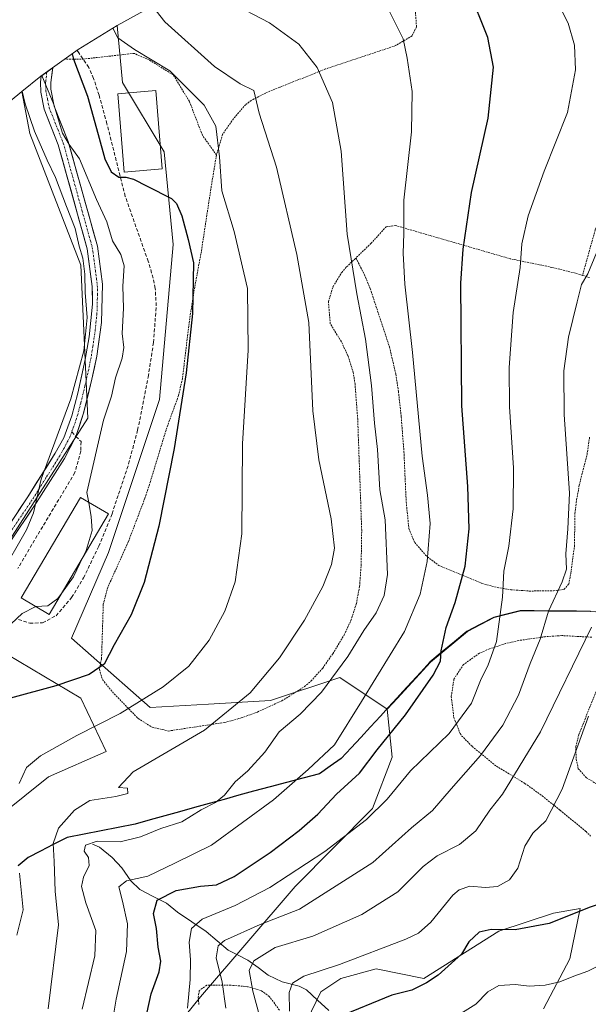
# Model space of a CAD drawing. Units: metres. Extents: x 637289 to 640682, y 4773768 to 4775708.
# Drawn here: x 639784 to 639947, y 4775283 to 4775565 of the extents above; entities that cross this region are included whole.
import ezdxf

# ---------------------------------------------------------------- set-up
doc = ezdxf.new("R2010")
doc.units = ezdxf.units.M
doc.header["$MEASUREMENT"] = 0
for name, pattern in [('TRAZO_Y_PUNTO', [1, 0.5, -0.25, 0, -0.25]), ('TRAZOS', [0.75, 0.5, -0.25]), ('TRAZOSX2', [1.5, 1, -0.5])]:
    doc.linetypes.add(name, pattern=pattern)
for name, color, linetype, lineweight in [('Alambrada', 19, 'TRAZOS', 0), ('Arbolado forestal CxS', 92, 'Continuous', 0), ('Comunidad autónoma', 142, 'Continuous', 30), ('Corriente natural lineal', 142, 'Continuous', 13), ('Curva de nivel maestra', 36, 'Continuous', 30), ('Curva de nivel normal', 36, 'Continuous', 0), ('Edificación', 1, 'Continuous', 13), ('Edificación Cxs', 1, 'Continuous', 13), ('Municipio', 9, 'Continuous', 13), ('Municipio CxS', 142, 'Continuous', 0), ('Nación', 19, 'Continuous', 30), ('Pastizal CxS', 92, 'Continuous', 0), ('Pista', 135, 'Continuous', 13), ('Pista Cxs', 135, 'Continuous', 0), ('Pista eje', 135, 'TRAZO_Y_PUNTO', 0), ('Prado CxS', 92, 'Continuous', 0), ('Provincia', 19, 'Continuous', 0), ('Senda', 19, 'TRAZOSX2', 0)]:
    doc.layers.add(name, color=color, linetype=linetype, lineweight=lineweight)

# ---------------------------------------------------------------- blocks, each defined once
blk = doc.blocks.new('*U157')
at = {"layer": 'Arbolado forestal CxS', "color": 92, "linetype": 'Continuous', "lineweight": 0}
blk.add_polyline3d([(639863.5267, 4775272.7527, 480.0996), (639870.3417, 4775286.8007, 476.3115), (639876.0345, 4775290.6117, 476.797), (639886.1545, 4775293.3525, 476.3368), (639899.7143, 4775290.6109, 473.8587), (639921.1391, 4775304.1495, 473.3524), (639936.8199, 4775309.2441, 474.5509), (639944.4329, 4775310.6137, 473.8079), (639941.4349, 4775296.2507, 470.3195), (639933.9899, 4775281.9255, 464.8525)], dxfattribs=at)

msp = doc.modelspace()

# ---------------------------------------------------------------- linework, layer by layer
at = {"layer": 'Alambrada', "color": 19, "linetype": 'TRAZOS', "lineweight": 0}
for points in [[(639897.35, 4775566.76, 503.39), (639897.64, 4775562.48, 503.71), (639896.36, 4775559.91, 504.15), (639891.74, 4775557.17, 505.57), (639871.67, 4775550.47, 509.5), (639858.53, 4775545.25, 512.55), (639854.54, 4775543.6, 513.75), (639850.39, 4775541.51, 515.09), (639848.8, 4775540.27, 515.6), (639845.32, 4775536.25, 517.32), (639842.23, 4775531.8, 519.2), (639840.46, 4775525.89, 520.05)], [(639840.46, 4775525.89, 520.05), (639836.44, 4775531.54, 521.81), (639832.71, 4775541.22, 520.94), (639828.12, 4775548.75, 520.05), (639821.23, 4775553.05, 520.11), (639816.93, 4775554.93, 520.16), (639802.57, 4775553.32, 523.52), (639797.19, 4775553.32, 525.7)], [(640016.95, 4775512.05, 478.3), (640006.67, 4775518.43, 481.11), (640002.18, 4775520.49, 482.38), (639995.07, 4775523.09, 484.26), (639981.07, 4775527.81, 486.67), (639967.82, 4775531.59, 488.84), (639963.67, 4775532.01, 489.83), (639961.42, 4775531.14, 490.32), (639958.87, 4775527.61, 490.58), (639954.44, 4775518.93, 490.44), (639948.73, 4775504.49, 490.44), (639945.1, 4775491.5, 490.2)], [(639840.46, 4775525.89, 520.05), (639838.84, 4775516.1, 520.84), (639836.14, 4775498.36, 523.69), (639834.23, 4775488.1, 524.91), (639832.82, 4775479.2, 525.41), (639830.72, 4775462, 525.37), (639829.62, 4775457.13, 525.75), (639826.26, 4775447.96, 526.48), (639821.57, 4775432.58, 527.15), (639820.01, 4775427.84, 526.95), (639815.25, 4775415.35, 527.08), (639809.39, 4775402.34, 527.46), (639808.1, 4775397.51, 527.81), (639807.61, 4775381.9, 525.77), (639806.98, 4775378.93, 524.77), (639807.87, 4775375.99, 523.56), (639810.71, 4775372.47, 522.04), (639818.09, 4775364.85, 518.66), (639822.06, 4775362.4, 517.4), (639826.71, 4775361.3, 516.5), (639842.71, 4775363.73, 514.68), (639847.51, 4775365.02, 514.06), (639852.15, 4775366.73, 513.43), (639859.14, 4775369.92, 512.83), (639865.64, 4775373.99, 511.77), (639867.48, 4775375.57, 511.5), (639870.85, 4775379.3, 511.34), (639873.71, 4775383.38, 511.17), (639876.97, 4775388.74, 511.09), (639878.89, 4775392.89, 511.4), (639880.45, 4775397.68, 511.59), (639881.37, 4775402.56, 512.09), (639881.82, 4775408.7, 513.24), (639881.98, 4775418.68, 513.05), (639880.83, 4775450.42, 511.97), (639880.07, 4775460.39, 511.94), (639879.58, 4775463.73, 512.05), (639878.06, 4775468.5, 512.25), (639876.16, 4775472.54, 512.88), (639873.01, 4775477.63, 513.55), (639872.46, 4775483.95, 513.33), (639873.78, 4775488.31, 512.49), (639876.27, 4775492.32, 511.27), (639877.64, 4775493.9, 510.56), (639880.32, 4775496.48, 509.27)], [(639945.1, 4775491.5, 490.2), (639942.96, 4775492.15, 490.73), (639936.37, 4775493.78, 492.28), (639924.4, 4775496.25, 495.74), (639891.65, 4775505.74, 505.48), (639888.98, 4775505.41, 506.31), (639884.66, 4775500.65, 507.55), (639880.32, 4775496.48, 509.27)], [(639880.32, 4775496.48, 509.27), (639882.77, 4775491.66, 508.59), (639884.41, 4775487.72, 507.87), (639889.9, 4775471.07, 506.96), (639891.73, 4775463.26, 506.53), (639892.48, 4775458.33, 506.3), (639893.28, 4775451.07, 506.3), (639894.05, 4775441.11, 506.4), (639894.69, 4775426.8, 506.83), (639895.46, 4775419.16, 507.05), (639897.16, 4775415.13, 506.68), (639900.2, 4775411.57, 505.33), (639904, 4775408.57, 503.38), (639916.32, 4775403.49, 496.92), (639920.71, 4775402.29, 495.51), (639924.6, 4775401.68, 494.02), (639929.5, 4775401.33, 492.18), (639929.82, 4775401.3, 492.07), (639936.83, 4775401.34, 490.34), (639939.79, 4775401.78, 489.01), (639941.14, 4775403.29, 488.49), (639941.77, 4775406.44, 488.69), (639942.8, 4775414.13, 488.78), (639942.93, 4775423.41, 488.98), (639943.29, 4775426.63, 489.05), (639944.17, 4775431.56, 488.71), (639946.39, 4775440.35, 488.5), (639947.12, 4775445.3, 488.15)], [(639947.11, 4775490.87, 489.45), (639945.1, 4775491.5, 490.2)], [(639947.76, 4775388.11, 484.26), (639939.14, 4775388.57, 487.5), (639934.46, 4775388.25, 489.44), (639926.87, 4775387.16, 491.85), (639923.1, 4775386.27, 493.55), (639918.47, 4775384.77, 495.24), (639915.62, 4775383.51, 496.06), (639911.07, 4775380.31, 497.7), (639908.35, 4775376.14, 498), (639907.59, 4775371.18, 497.41), (639908.3, 4775365.11, 495.76), (639910.12, 4775360.57, 493.86), (639910.55, 4775359.97, 493.59), (639913.57, 4775356.88, 491.72), (639920.48, 4775351.24, 487.06), (639928.62, 4775346.34, 483.34), (639933.55, 4775342.79, 481.32), (639938.71, 4775338.66, 479.55), (639946.1, 4775332.58, 477.07), (639947.4, 4775331.3, 476.88)], [(639950.48, 4775345.38, 476.71), (639946.19, 4775347.96, 477.94), (639943.9, 4775350.54, 478.93), (639943.25, 4775353.52, 479.57), (639943.21, 4775356.81, 480.31), (639944.03, 4775360.29, 480.34), (639949.55, 4775373.93, 479.66)], [(639858.44, 4775281.56, 481.18), (639855.57, 4775285.48, 482.29), (639853.23, 4775287.13, 483.3), (639849.37, 4775288.25, 485.21), (639845.3, 4775288.63, 487.7), (639837.69, 4775288.68, 492.53), (639835.55, 4775287.12, 493.7), (639835.27, 4775285.18, 493.74), (639835.44, 4775282.96, 493.54)]]:
    msp.add_polyline3d(points, dxfattribs=at)
at = {"layer": 'Arbolado forestal CxS', "color": 92, "linetype": 'Continuous', "lineweight": 0}
for points in [[(639781.17, 4775415.65, 534), (639803.66, 4775450.71, 531.35), (639801.68, 4775494.37, 534), (639787.12, 4775532.07, 535.3), (639784.8, 4775544.01, 534.28), (639790.3, 4775548.38, 529.58), (639800.94, 4775556, 523.77), (639812.05, 4775562.92, 519.29), (639813.58, 4775546.62, 523.04), (639825.49, 4775526.78, 523.14), (639828.13, 4775500.32, 526.7), (639824.17, 4775456, 527.39), (639809.61, 4775412.35, 527.16), (639799.03, 4775387.87, 528.33), (639821.52, 4775368.03, 517.67), (639838.2, 4775368.99, 515.38), (639855.92, 4775370.01, 511.64), (639875.76, 4775376.63, 507.37), (639889.27, 4775367.51, 500.37), (639890.69, 4775353.8, 495.67), (639885.06, 4775339.13, 493.42), (639862.94, 4775316.91, 490.92), (639835.87, 4775285.32, 492.43), (639816.7, 4775261.63, 499.57)], [(639812.05, 4775562.92, 519.29), (639800.94, 4775556, 523.77), (639790.3, 4775548.38, 529.58), (639784.8, 4775544.01, 534.28)], [(639812.05, 4775562.92, 519.29), (639813.58, 4775546.62, 523.04), (639825.49, 4775526.78, 523.14), (639828.13, 4775500.32, 526.7), (639824.17, 4775456, 527.39), (639809.61, 4775412.35, 527.16), (639799.03, 4775387.87, 528.33), (639821.52, 4775368.03, 517.67), (639838.2, 4775368.99, 515.38), (639855.92, 4775370.01, 511.64), (639875.76, 4775376.63, 507.37), (639889.27, 4775367.51, 500.37)], [(639784.8, 4775544.01, 534.28), (639787.12, 4775532.07, 535.3), (639801.68, 4775494.37, 534), (639803.66, 4775450.71, 531.35), (639781.17, 4775415.65, 534), (639780.51, 4775383.24, 527.28), (639801.68, 4775370.67, 521.44), (639808.95, 4775355.46, 516.19), (639792.42, 4775348.19, 516.91), (639772.57, 4775332.31, 523.34), (639767.53, 4775319.89, 526.42), (639763.97, 4775311.14, 527.36), (639764.51, 4775305.07, 526.65)], [(639772.57, 4775332.31, 523.34), (639792.42, 4775348.19, 516.91), (639808.95, 4775355.46, 516.19), (639801.68, 4775370.67, 521.44), (639780.51, 4775383.24, 527.28)], [(639889.27, 4775367.51, 500.37), (639890.69, 4775353.8, 495.67), (639885.06, 4775339.13, 493.42), (639862.94, 4775316.91, 490.92), (639835.87, 4775285.32, 492.43), (639816.7, 4775261.63, 499.57), (639818.96, 4775243.58, 500.93), (639829.11, 4775240.19, 497.27), (639840.38, 4775208.6, 494.52), (639860.68, 4775161.21, 491.82), (639864.06, 4775147.67, 488.23), (639851.66, 4775140.9, 489.74), (639825.72, 4775109.31, 483.71), (639811.69, 4775100.13, 484.98), (639803, 4775083.52, 478.66), (639813.84, 4775081.12, 473.54), (639823.99, 4775083.16, 471.25), (639834.72, 4775089.01, 471.41), (639846.8, 4775089.17, 468.78), (639865.87, 4775089.42, 465.53), (639882.92, 4775098.53, 467.99), (639899.91, 4775112.71, 467.34), (639916.85, 4775130.7, 465.78), (639924.37, 4775139.68, 464.9)], [(639933.99, 4775281.93, 464.85), (639941.43, 4775296.25, 470.32), (639944.43, 4775310.61, 473.81), (639936.82, 4775309.24, 474.55), (639921.14, 4775304.15, 473.35), (639899.71, 4775290.61, 473.86), (639886.15, 4775293.35, 476.34), (639876.03, 4775290.61, 476.8), (639870.34, 4775286.8, 476.31), (639863.53, 4775272.75, 480.1)]]:
    msp.add_polyline3d(points, dxfattribs=at)
at = {"layer": 'Comunidad autónoma', "color": 142, "linetype": 'Continuous', "lineweight": 30}
msp.add_polyline3d([(639947.35, 4775395.47, 485.61), (639943.34, 4775395.51, 486.92), (639939.32, 4775395.54, 488.41), (639935.31, 4775395.58, 489.92), (639931.29, 4775395.61, 491.19), (639927.28, 4775395.65, 492.77), (639923.5, 4775394.68, 494.69), (639919.71, 4775393.7, 496.49), (639915.88, 4775391.71, 497.36), (639912.05, 4775389.71, 497.77), (639908.51, 4775386.79, 498.72), (639904.98, 4775383.88, 499.91), (639901.44, 4775380.96, 500.6), (639898.88, 4775378.16, 500.86), (639896.32, 4775375.36, 501.12), (639893.76, 4775372.56, 501.28), (639892.02, 4775370.67, 501.55), (639889.67, 4775368.1, 502.01), (639887.31, 4775365.52, 502.23), (639884.52, 4775362.5, 502.52), (639881.72, 4775359.48, 502.89), (639878.93, 4775356.46, 503.15), (639876.14, 4775353.44, 503.21), (639873.01, 4775351.28, 503.32), (639869.89, 4775349.11, 503.42), (639865.19, 4775347.86, 504.42), (639860.49, 4775346.61, 505.75), (639855.78, 4775345.36, 506.67), (639851.08, 4775344.11, 507.43), (639846.85, 4775342.93, 508.34), (639842.62, 4775341.76, 509.43), (639838.39, 4775340.58, 510.05), (639834.17, 4775339.4, 510.52), (639829.94, 4775338.23, 510.85), (639825.71, 4775337.05, 510.98), (639821.48, 4775335.88, 511.2), (639817.25, 4775334.7, 511.61), (639812.38, 4775333.73, 511.78), (639807.51, 4775332.77, 511.14), (639802.65, 4775331.8, 511.39), (639797.78, 4775330.83, 513.14), (639793.76, 4775328.84, 514.56), (639790.18, 4775326.98, 516.46), (639786.6, 4775325.12, 518.56), (639783.77, 4775322.77, 519.88)], dxfattribs=at)
at = {"layer": 'Corriente natural lineal', "color": 142, "linetype": 'Continuous', "lineweight": 13}
msp.add_polyline3d([(639805, 4775329, 509.93), (639807.07, 4775328.08, 509.3), (639810.65, 4775325.17, 507.69), (639813.41, 4775322.17, 506.38), (639815.99, 4775318.45, 504.79), (639818.53, 4775316.01, 503.44), (639822.37, 4775314.06, 500.8), (639826.2, 4775312.1, 498.39), (639829.33, 4775309.51, 497.1), (639833.42, 4775306.75, 495.21), (639837.51, 4775303.98, 491.85), (639840.65, 4775301.32, 490.14), (639843.79, 4775298.65, 488), (639846.62, 4775297.23, 486.67), (639849.45, 4775295.81, 485.39), (639852.34, 4775293.69, 483.66), (639855.23, 4775291.56, 482.56), (639859.28, 4775289.67, 480.96), (639864.1, 4775288.44, 479.28), (639866.2, 4775287.34, 478.55), (639869.38, 4775284.4, 477.27), (639872.56, 4775281.46, 475.78)], dxfattribs=at)
at = {"layer": 'Curva de nivel maestra', "color": 36, "linetype": 'Continuous', "lineweight": 30}
for points in [[(639819.48, 4775275.74, 500), (639821.8, 4775286.21, 500), (639824.1, 4775292.51, 500), (639824.55, 4775295.54, 500), (639823.76, 4775299.55, 500), (639823.3, 4775304.89, 500), (639822.42, 4775309.2, 500), (639823.51, 4775312.96, 500), (639828.92, 4775315.77, 500), (639835.9, 4775316.99, 500), (639840.48, 4775317.38, 500), (639845.52, 4775319.76, 500), (639855.82, 4775326.63, 500), (639864.06, 4775332.84, 500), (639869.42, 4775337.55, 500), (639874.81, 4775343.22, 500), (639881.32, 4775349.22, 500), (639886.36, 4775355.89, 500), (639894.52, 4775365.89, 500), (639902.41, 4775377.22, 500), (639904.52, 4775381.22, 500), (639904.65, 4775384.22, 500), (639906.14, 4775390.86, 500), (639908.71, 4775398.02, 500), (639911.52, 4775408.4, 500), (639912.74, 4775419.1, 500), (639912.36, 4775431.18, 500), (639910.61, 4775454.22, 500), (639910.31, 4775489.23, 500), (639910.95, 4775499.02, 500), (639913.36, 4775515.13, 500), (639918.15, 4775536.39, 500), (639919.66, 4775550.95, 500), (639918, 4775559.43, 500), (639912.58, 4775573.09, 500)], [(639799.21, 4775554.77, 525), (639799.58, 4775553.23, 525), (639803.64, 4775542.68, 525), (639806.64, 4775531.73, 525), (639808.53, 4775524.77, 525), (639810.33, 4775521.1, 525), (639812.52, 4775519.52, 525), (639814.59, 4775519.54, 525), (639816.76, 4775519.01, 525), (639820.67, 4775516.94, 525), (639827.63, 4775513.42, 525), (639829.07, 4775512.03, 525), (639830.56, 4775508.55, 525), (639832.37, 4775501.71, 525), (639833.94, 4775495.04, 525), (639833.61, 4775480.61, 525), (639831.8, 4775463.6, 525), (639828.41, 4775442.02, 525), (639824.01, 4775419.8, 525), (639819.83, 4775403.74, 525), (639816.09, 4775394.54, 525), (639811.26, 4775385.97, 525), (639808.34, 4775380.36, 525), (639804.07, 4775377.46, 525), (639794.55, 4775374.18, 525), (639781.63, 4775370.67, 525)], [(639960.28, 4775351.26, 475), (639959.91, 4775349.12, 475), (639959.74, 4775344.19, 475), (639959.31, 4775337.61, 475), (639960.35, 4775331.63, 475), (639960.56, 4775327.23, 475), (639959.52, 4775322.55, 475), (639956.85, 4775316.22, 475), (639953.93, 4775313.28, 475), (639947.29, 4775310.92, 475), (639935.56, 4775306.27, 475), (639925.88, 4775304.51, 475), (639918.98, 4775304.61, 475), (639915.51, 4775303.86, 475), (639912.61, 4775301.06, 475), (639910.52, 4775297.55, 475), (639903.8, 4775291.58, 475), (639900.54, 4775289.3, 475), (639896.28, 4775287.28, 475), (639890.59, 4775285.82, 475), (639875.25, 4775279.56, 475)]]:
    msp.add_polyline3d(points, dxfattribs=at)
at = {"layer": 'Curva de nivel normal', "color": 36, "linetype": 'Continuous', "lineweight": 0}
for points in [[(639792.33, 4775281.89, 515), (639795.31, 4775305.89, 515), (639794.31, 4775315.5, 515), (639794.08, 4775324.02, 515), (639793.82, 4775329.17, 515), (639795.31, 4775333.55, 515), (639799.92, 4775338.68, 515), (639804.26, 4775341.49, 515), (639811.74, 4775342.61, 515), (639815.1, 4775343.46, 515), (639815.02, 4775344.95, 515), (639812.45, 4775345.15, 515), (639816.61, 4775349.6, 515), (639837.01, 4775361.57, 515), (639850.14, 4775372.25, 515), (639858.49, 4775382.22, 515), (639865.64, 4775393.01, 515), (639870.84, 4775402.55, 515), (639873.38, 4775408.89, 515), (639874.16, 4775413.55, 515), (639873.27, 4775421.89, 515), (639869.68, 4775438.78, 515), (639868, 4775452.79, 515), (639866.82, 4775478.01, 515), (639863.44, 4775497.46, 515), (639857.64, 4775522.44, 515), (639852.66, 4775537.88, 515), (639851.17, 4775544.32, 515), (639847.22, 4775546.26, 515), (639839.92, 4775551.21, 515), (639825.68, 4775563.97, 515), (639822.15, 4775568.39, 515)], [(639844.26, 4775569.6, 510), (639855.59, 4775563.63, 510), (639864.03, 4775557.55, 510), (639869.26, 4775550.93, 510), (639873.61, 4775540.9, 510), (639876.07, 4775527.03, 510), (639877.8, 4775503.28, 510), (639880.58, 4775486.22, 510), (639883.07, 4775473.3, 510), (639884.82, 4775460, 510), (639885.62, 4775449.22, 510), (639886.54, 4775441.7, 510), (639887.2, 4775430.22, 510), (639888.66, 4775421.6, 510), (639889.38, 4775406.06, 510), (639888.4, 4775400.06, 510), (639886.1, 4775395.06, 510), (639882.6, 4775390.02, 510), (639878.01, 4775382.61, 510), (639870.53, 4775372.4, 510), (639864.34, 4775366.09, 510), (639858.39, 4775361.02, 510), (639854.31, 4775355.22, 510), (639849.44, 4775349.89, 510), (639845.84, 4775346.76, 510), (639842.8, 4775342.99, 510), (639840.21, 4775340.9, 510), (639836.06, 4775338.78, 510), (639830.54, 4775335.38, 510), (639824.59, 4775333.42, 510), (639818.72, 4775331.06, 510), (639812.92, 4775329.65, 510), (639806.35, 4775329.78, 510), (639803.03, 4775328.72, 510), (639802.66, 4775326.96, 510), (639803.9, 4775325.17, 510), (639804.07, 4775322.89, 510), (639802.46, 4775319.55, 510), (639801.91, 4775316.88, 510), (639803.11, 4775312.22, 510), (639806, 4775304.3, 510), (639805.71, 4775297.09, 510), (639802.03, 4775281.85, 510)], [(639807.74, 4775260.14, 505), (639811.77, 4775284.71, 505), (639814.76, 4775298.3, 505), (639815.05, 4775306.18, 505), (639813.57, 4775312.67, 505), (639812.53, 4775316.8, 505), (639814.78, 4775318.51, 505), (639820.83, 4775319.86, 505), (639828.59, 4775323.55, 505), (639839.05, 4775328.68, 505), (639856.76, 4775341.6, 505), (639866.72, 4775350.3, 505), (639874.17, 4775357.31, 505), (639881.9, 4775369.7, 505), (639894.17, 4775389.72, 505), (639898.65, 4775400.38, 505), (639900.7, 4775409.7, 505), (639901.52, 4775420.55, 505), (639900.82, 4775428.7, 505), (639899.22, 4775439.8, 505), (639896.52, 4775469.49, 505), (639894.32, 4775488.96, 505), (639893.83, 4775497.85, 505), (639893.98, 4775503.5, 505), (639893.98, 4775512.99, 505), (639896.23, 4775532.52, 505), (639896.37, 4775543.99, 505), (639894.94, 4775553.56, 505), (639893.87, 4775559.04, 505), (639889.09, 4775568.58, 505)], [(639937.96, 4775569.58, 495), (639941.03, 4775563.58, 495), (639942.77, 4775557.3, 495), (639943.11, 4775550.21, 495), (639940.81, 4775538.02, 495), (639934.18, 4775521.24, 495), (639929.6, 4775508.55, 495), (639927.75, 4775500.52, 495), (639927.24, 4775493.77, 495), (639925.32, 4775480.87, 495), (639924.1, 4775465.18, 495), (639924.19, 4775453.93, 495), (639925.39, 4775436.54, 495), (639925.28, 4775424.75, 495), (639924.03, 4775414.16, 495), (639922.61, 4775406.98, 495), (639922.24, 4775399.54, 495), (639920.49, 4775386.9, 495), (639918.06, 4775379.89, 495), (639916.08, 4775376.22, 495), (639913.32, 4775369.22, 495), (639906.98, 4775360.55, 495), (639895.93, 4775349.89, 495), (639889.22, 4775341.84, 495), (639883.33, 4775336.03, 495), (639871.45, 4775326.92, 495), (639855.68, 4775316.63, 495), (639845.78, 4775311.44, 495), (639836.36, 4775307.58, 495), (639833.3, 4775304.88, 495), (639832.64, 4775300.98, 495), (639833.02, 4775295.94, 495), (639832.94, 4775290.27, 495), (639832.16, 4775282.1, 495)], [(639784.04, 4775346.27, 520), (639786.14, 4775350.92, 520), (639790.18, 4775354.19, 520), (639800.59, 4775360.04, 520), (639812.92, 4775366.26, 520), (639825.26, 4775373.92, 520), (639832.59, 4775379.85, 520), (639838.35, 4775387.27, 520), (639842.82, 4775395.56, 520), (639845.78, 4775403.93, 520), (639847.71, 4775417.69, 520), (639847.88, 4775443.4, 520), (639849.56, 4775470.15, 520), (639849.31, 4775487.78, 520), (639845.48, 4775504, 520), (639842.02, 4775515.69, 520), (639841.29, 4775525.33, 520), (639840.29, 4775534.11, 520), (639836.98, 4775540.14, 520), (639827.15, 4775549.98, 520), (639817.06, 4775556.02, 520), (639812.28, 4775559.41, 520), (639810.85, 4775562.17, 520)], [(639790.58, 4775548.59, 530), (639793.94, 4775540.3, 530), (639796.49, 4775532.16, 530), (639798.31, 4775528.92, 530), (639801.27, 4775524.8, 530), (639806.15, 4775513.21, 530), (639809.08, 4775506.84, 530), (639810.71, 4775501.39, 530), (639813.14, 4775497.48, 530), (639814.1, 4775494.24, 530), (639813.74, 4775488.38, 530), (639813.85, 4775482.15, 530), (639813.55, 4775474.85, 530), (639813.96, 4775470.92, 530), (639813.53, 4775467.83, 530), (639811.6, 4775462.18, 530), (639810.44, 4775456.99, 530), (639808.14, 4775450.08, 530), (639803.44, 4775429.41, 530), (639803.93, 4775426.64, 530)], [(639778.59, 4775405.68, 535), (639786.13, 4775418.74, 535), (639788.18, 4775423.65, 535), (639790.36, 4775433.22, 535), (639798.87, 4775456.22, 535), (639802.56, 4775469.89, 535), (639803.53, 4775479.43, 535), (639802.96, 4775486.59, 535), (639802.88, 4775491.84, 535), (639802.24, 4775496.45, 535), (639801.18, 4775499.8, 535), (639800.04, 4775504.91, 535), (639797.57, 4775511.19, 535), (639794.49, 4775519.46, 535), (639792.06, 4775524.42, 535), (639788.47, 4775532.66, 535), (639785.73, 4775540.53, 535), (639784.9, 4775544.09, 535)], [(639843.1, 4775282.06, 490), (639842.13, 4775289.54, 490), (639840.42, 4775296.52, 490), (639840.99, 4775299.94, 490), (639842.71, 4775301.49, 490), (639852.99, 4775306.02, 490), (639864.18, 4775310.36, 490), (639885.2, 4775323.76, 490), (639896.24, 4775333.59, 490), (639902.26, 4775338.6, 490), (639907.59, 4775344.76, 490), (639915.92, 4775354.33, 490), (639922.32, 4775362.96, 490), (639926.77, 4775371.5, 490), (639930.14, 4775380.55, 490), (639933.01, 4775387.55, 490), (639935.36, 4775395.55, 490), (639939.31, 4775403.89, 490), (639940.5, 4775407.55, 490), (639940.34, 4775411.93, 490), (639940.92, 4775419.07, 490), (639941.33, 4775429.26, 490), (639939.83, 4775451.72, 490), (639939.75, 4775464.25, 490), (639941.07, 4775473.8, 490), (639943.53, 4775483.91, 490), (639944.76, 4775488.9, 490), (639946.65, 4775491.96, 490), (639949.05, 4775497.9, 490)], [(639803.93, 4775426.64, 530), (639804.66, 4775422.5, 530), (639804.96, 4775418.63, 530), (639803.23, 4775412.89, 530), (639802.4, 4775411.15, 530)], [(639802.4, 4775411.15, 530), (639799.64, 4775405.4, 530), (639796.19, 4775400.63, 530)], [(639796.19, 4775400.63, 530), (639795.14, 4775399.17, 530), (639792.26, 4775397.06, 530), (639788.85, 4775396.84, 530)], [(639780.11, 4775390.36, 530), (639784.92, 4775394.92, 530), (639788.59, 4775396.82, 530), (639788.85, 4775396.84, 530)], [(639856.82, 4775264.75, 485), (639850.86, 4775286.93, 485), (639849.77, 4775292.89, 485), (639851.1, 4775295.67, 485), (639857.26, 4775299.45, 485), (639868.03, 4775302.68, 485), (639882.04, 4775308.9, 485), (639892.35, 4775315.36, 485), (639899.59, 4775322.55, 485), (639903.59, 4775325.68, 485), (639909.92, 4775328.89, 485), (639914.6, 4775332.74, 485), (639918.62, 4775338.69, 485), (639922.19, 4775343.3, 485), (639933.09, 4775361.05, 485), (639947.71, 4775390.98, 485)], [(639861.38, 4775281.22, 480), (639861.25, 4775286.55, 480), (639862.19, 4775289.24, 480), (639865.47, 4775291.29, 480), (639875.59, 4775294.57, 480), (639894.62, 4775301.87, 480), (639898.17, 4775303.53, 480), (639901.7, 4775306.66, 480), (639907.98, 4775314.35, 480), (639909.81, 4775315.92, 480), (639912.9, 4775316.98, 480), (639917.38, 4775316.56, 480), (639920.78, 4775316.87, 480), (639924.26, 4775318.8, 480), (639926.62, 4775322.15, 480), (639928.6, 4775328.38, 480), (639930.94, 4775332.1, 480), (639934.6, 4775335.64, 480), (639939.28, 4775344.67, 480), (639946.77, 4775365.5, 480)], [(639783.37, 4775303, 520), (639785.23, 4775310.2, 520), (639784.14, 4775320.67, 520)], [(639951.78, 4775295.21, 470), (639946.64, 4775292.66, 470), (639942.59, 4775291.27, 470), (639938.59, 4775289.67, 470), (639934.42, 4775288.64, 470), (639929.86, 4775288.38, 470), (639925.96, 4775288.86, 470), (639921.17, 4775288.6, 470), (639918.07, 4775286.82, 470), (639914.59, 4775283.22, 470), (639908.06, 4775279.17, 470)]]:
    msp.add_polyline3d(points, dxfattribs=at)
at = {"layer": 'Edificación', "color": 1, "linetype": 'Continuous', "lineweight": 13}
for points in [[(639824.94, 4775521.95, 523.69), (639814.07, 4775520.97, 524.67), (639812.25, 4775543.41, 523.1), (639823.12, 4775544.3, 522.25), (639824.94, 4775521.95, 523.69)], [(639809.57, 4775423.32, 529.48), (639792.64, 4775394.6, 529.38), (639784.64, 4775399.32, 530.7), (639801.57, 4775428.03, 530.17), (639809.57, 4775423.32, 529.48)]]:
    msp.add_polyline3d(points, dxfattribs=at)
at = {"layer": 'Edificación Cxs', "color": 1, "linetype": 'Continuous', "lineweight": 13}
for points in [[(639824.94, 4775521.95, 523.69), (639814.07, 4775520.97, 524.67), (639812.25, 4775543.41, 523.1), (639823.12, 4775544.3, 522.25), (639824.94, 4775521.95, 523.69)], [(639809.57, 4775423.32, 529.48), (639792.64, 4775394.6, 529.38), (639784.64, 4775399.32, 530.7), (639801.57, 4775428.03, 530.17), (639809.57, 4775423.32, 529.48)]]:
    msp.add_polyline3d(points, close=True, dxfattribs=at)
at = {"layer": 'Municipio', "color": 9, "linetype": 'Continuous', "lineweight": 13}
msp.add_polyline3d([(639947.35, 4775395.47, 485.61), (639943.34, 4775395.51, 486.92), (639939.32, 4775395.54, 488.41), (639935.31, 4775395.58, 489.92), (639931.29, 4775395.61, 491.19), (639927.28, 4775395.65, 492.77), (639923.5, 4775394.68, 494.69), (639919.71, 4775393.7, 496.49), (639915.88, 4775391.71, 497.36), (639912.05, 4775389.71, 497.77), (639908.51, 4775386.79, 498.72), (639904.98, 4775383.88, 499.91), (639901.44, 4775380.96, 500.6), (639898.88, 4775378.16, 500.86), (639896.32, 4775375.36, 501.12), (639893.76, 4775372.56, 501.28), (639892.02, 4775370.67, 501.55), (639889.67, 4775368.1, 502.01), (639887.31, 4775365.52, 502.23), (639884.52, 4775362.5, 502.52), (639881.72, 4775359.48, 502.89), (639878.93, 4775356.46, 503.15), (639876.14, 4775353.44, 503.21), (639873.01, 4775351.28, 503.32), (639869.89, 4775349.11, 503.42), (639865.19, 4775347.86, 504.42), (639860.49, 4775346.61, 505.75), (639855.78, 4775345.36, 506.67), (639851.08, 4775344.11, 507.43), (639846.85, 4775342.93, 508.34), (639842.62, 4775341.76, 509.43), (639838.39, 4775340.58, 510.05), (639834.17, 4775339.4, 510.52), (639829.94, 4775338.23, 510.85), (639825.71, 4775337.05, 510.98), (639821.48, 4775335.88, 511.2), (639817.25, 4775334.7, 511.61), (639812.38, 4775333.73, 511.78), (639807.51, 4775332.77, 511.14), (639802.65, 4775331.8, 511.39), (639797.78, 4775330.83, 513.14), (639793.76, 4775328.84, 514.56), (639790.18, 4775326.98, 516.46), (639786.6, 4775325.12, 518.56), (639783.77, 4775322.77, 519.88)], dxfattribs=at)
at = {"layer": 'Municipio CxS', "color": 142, "linetype": 'Continuous', "lineweight": 0}
msp.add_polyline3d([(639783.77, 4775322.77, 519.88), (639786.6, 4775325.12, 518.56), (639790.18, 4775326.98, 516.46), (639793.76, 4775328.84, 514.56), (639797.78, 4775330.83, 513.14), (639802.65, 4775331.8, 511.39), (639807.51, 4775332.77, 511.14), (639812.38, 4775333.73, 511.78), (639817.25, 4775334.7, 511.61), (639821.48, 4775335.88, 511.2), (639825.71, 4775337.05, 510.98), (639829.94, 4775338.23, 510.85), (639834.17, 4775339.4, 510.52), (639838.39, 4775340.58, 510.05), (639842.62, 4775341.76, 509.43), (639846.85, 4775342.93, 508.34), (639851.08, 4775344.11, 507.43), (639855.78, 4775345.36, 506.67), (639860.49, 4775346.61, 505.75), (639865.19, 4775347.86, 504.42), (639869.89, 4775349.11, 503.42), (639873.01, 4775351.28, 503.32), (639876.14, 4775353.44, 503.21), (639878.93, 4775356.46, 503.15), (639881.72, 4775359.48, 502.89), (639884.52, 4775362.5, 502.52), (639887.31, 4775365.52, 502.23), (639889.67, 4775368.1, 502.01), (639892.02, 4775370.67, 501.55), (639893.76, 4775372.56, 501.28), (639896.32, 4775375.36, 501.12), (639898.88, 4775378.16, 500.86), (639901.44, 4775380.96, 500.6), (639904.98, 4775383.88, 499.91), (639908.51, 4775386.79, 498.72), (639912.05, 4775389.71, 497.77), (639915.88, 4775391.71, 497.36), (639919.71, 4775393.7, 496.49), (639923.5, 4775394.68, 494.69), (639927.28, 4775395.65, 492.77), (639931.29, 4775395.61, 491.19), (639935.31, 4775395.58, 489.92), (639939.32, 4775395.54, 488.41), (639943.34, 4775395.51, 486.92), (639947.35, 4775395.47, 485.61)], dxfattribs=at)
at = {"layer": 'Nación', "color": 19, "linetype": 'Continuous', "lineweight": 30}
msp.add_polyline3d([(639947.35, 4775395.47, 485.61), (639943.34, 4775395.51, 486.92), (639939.32, 4775395.54, 488.41), (639935.31, 4775395.58, 489.92), (639931.29, 4775395.61, 491.19), (639927.28, 4775395.65, 492.77), (639923.5, 4775394.68, 494.69), (639919.71, 4775393.7, 496.49), (639915.88, 4775391.71, 497.36), (639912.05, 4775389.71, 497.77), (639908.51, 4775386.79, 498.72), (639904.98, 4775383.88, 499.91), (639901.44, 4775380.96, 500.6), (639898.88, 4775378.16, 500.86), (639896.32, 4775375.36, 501.12), (639893.76, 4775372.56, 501.28), (639892.02, 4775370.67, 501.55), (639889.67, 4775368.1, 502.01), (639887.31, 4775365.52, 502.23), (639884.52, 4775362.5, 502.52), (639881.72, 4775359.48, 502.89), (639878.93, 4775356.46, 503.15), (639876.14, 4775353.44, 503.21), (639873.01, 4775351.28, 503.32), (639869.89, 4775349.11, 503.42), (639865.19, 4775347.86, 504.42), (639860.49, 4775346.61, 505.75), (639855.78, 4775345.36, 506.67), (639851.08, 4775344.11, 507.43), (639846.85, 4775342.93, 508.34), (639842.62, 4775341.76, 509.43), (639838.39, 4775340.58, 510.05), (639834.17, 4775339.4, 510.52), (639829.94, 4775338.23, 510.85), (639825.71, 4775337.05, 510.98), (639821.48, 4775335.88, 511.2), (639817.25, 4775334.7, 511.61), (639812.38, 4775333.73, 511.78), (639807.51, 4775332.77, 511.14), (639802.65, 4775331.8, 511.39), (639797.78, 4775330.83, 513.14), (639793.76, 4775328.84, 514.56), (639790.18, 4775326.98, 516.46), (639786.6, 4775325.12, 518.56), (639783.77, 4775322.77, 519.88)], dxfattribs=at)
at = {"layer": 'Pastizal CxS', "color": 92, "linetype": 'Continuous', "lineweight": 0}
for points in [[(639784.8, 4775544.01, 534.28), (639787.12, 4775532.07, 535.3), (639801.68, 4775494.37, 534), (639803.66, 4775450.71, 531.35), (639781.17, 4775415.65, 534), (639780.51, 4775383.24, 527.28), (639801.68, 4775370.67, 521.44), (639808.95, 4775355.46, 516.19), (639792.42, 4775348.19, 516.91), (639772.57, 4775332.31, 523.34), (639767.53, 4775319.89, 526.42), (639763.97, 4775311.14, 527.36), (639764.51, 4775305.07, 526.65)], [(639774.19, 4775535.26, 538.64), (639784.8, 4775544.01, 534.28), (639787.12, 4775532.07, 535.3), (639801.68, 4775494.37, 534), (639803.66, 4775450.71, 531.35), (639781.17, 4775415.65, 534)], [(639784.8, 4775544.01, 534.28), (639774.19, 4775535.26, 538.64)], [(639780.51, 4775383.24, 527.28), (639801.68, 4775370.67, 521.44), (639808.95, 4775355.46, 516.19), (639792.42, 4775348.19, 516.91), (639772.57, 4775332.31, 523.34)]]:
    msp.add_polyline3d(points, dxfattribs=at)
at = {"layer": 'Pista', "color": 135, "linetype": 'Continuous', "lineweight": 13}
for points in [[(639793.66, 4775550.79), (639793.12, 4775546.58), (639793.16, 4775544.71), (639794.1, 4775539.81), (639798.1, 4775529.74), (639806.41, 4775499.86), (639807.87, 4775488.99), (639807.57, 4775478.03), (639806.23, 4775468.44), (639804.88, 4775461.85), (639802.47, 4775452.15), (639800.28, 4775445.49)], [(639771.82, 4775405.97), (639773.77, 4775408.61), (639778.22, 4775415.88), (639786.53, 4775428.19), (639794.38, 4775440.71), (639796.79, 4775445.08), (639799.15, 4775451.39), (639800.84, 4775457.83), (639802.97, 4775467.41), (639804.05, 4775473.89), (639805.02, 4775483.28), (639804.93, 4775488.28), (639803.52, 4775499.06), (639795.25, 4775528.78), (639791.2, 4775538.97), (639790.23, 4775543.82), (639790.12, 4775546.73), (639790.33, 4775548.41)], [(639800.28, 4775445.49), (639796.98, 4775439.21), (639789.05, 4775426.55), (639780.75, 4775414.26)]]:
    msp.add_lwpolyline(points, dxfattribs=at)
at = {"layer": 'Pista Cxs', "color": 135, "linetype": 'Continuous', "lineweight": 0}
msp.add_polyline3d([(639783.76, 4775424.09, 536.34), (639786.53, 4775428.19, 536.43), (639789.15, 4775432.36, 535.59), (639791.76, 4775436.54, 534.99), (639794.38, 4775440.71, 534.59), (639796.79, 4775445.08, 533.85), (639797.97, 4775448.24, 534.22), (639799.15, 4775451.39, 534.34), (639800, 4775454.61, 534.31), (639800.84, 4775457.83, 534.23), (639801.91, 4775462.62, 534.3), (639802.97, 4775467.41, 534.91), (639803.51, 4775470.65, 534.84), (639804.05, 4775473.89, 534.58), (639804.54, 4775478.59, 534.57), (639805.02, 4775483.28, 533.95), (639804.98, 4775485.78, 533.89), (639804.93, 4775488.28, 533.84), (639804.46, 4775491.87, 534.12), (639803.99, 4775495.47, 534.02), (639803.52, 4775499.06, 533.75), (639802.34, 4775503.31, 533.86), (639801.16, 4775507.55, 533.85), (639799.98, 4775511.8, 533.49), (639798.79, 4775516.04, 533.38), (639797.61, 4775520.29, 533.3), (639796.43, 4775524.53, 532.84), (639795.25, 4775528.78, 531.5), (639793.9, 4775532.18, 531.43), (639792.55, 4775535.57, 531.76), (639791.2, 4775538.97, 532.16), (639790.23, 4775543.82, 531.77), (639790.12, 4775546.73, 530.54), (639790.33, 4775548.41, 529.69), (639793.66, 4775550.79, 527.1), (639793.52, 4775549.68, 527.41), (639793.12, 4775546.58, 528.6), (639793.16, 4775544.71, 529.29), (639794.1, 4775539.81, 529.82), (639795.43, 4775536.45, 529.39), (639796.77, 4775533.1, 528.96), (639798.1, 4775529.74, 529.42), (639799.29, 4775525.47, 530.47), (639800.47, 4775521.2, 531.06), (639801.66, 4775516.93, 531.29), (639802.85, 4775512.67, 531.7), (639804.04, 4775508.4, 531.93), (639805.22, 4775504.13, 531.83), (639806.41, 4775499.86, 531.89), (639806.9, 4775496.24, 532.56), (639807.38, 4775492.61, 532.95), (639807.87, 4775488.99, 532.45), (639807.77, 4775485.34, 532.57), (639807.67, 4775481.68, 532.85), (639807.57, 4775478.03, 533.17), (639806.9, 4775473.24, 533.1), (639806.23, 4775468.44, 533.45), (639805.56, 4775465.15, 533.67), (639804.88, 4775461.85, 533.6), (639803.68, 4775457, 533.37), (639802.47, 4775452.15, 533.04), (639801.38, 4775448.82, 533.23), (639800.28, 4775445.49, 533.22), (639798.63, 4775442.35, 533.2), (639796.98, 4775439.21, 533.46), (639794.34, 4775434.99, 533.83), (639791.69, 4775430.77, 534.32), (639789.05, 4775426.55, 534.95), (639786.28, 4775422.45, 535.22), (639783.52, 4775418.36, 535.31)], dxfattribs=at)
at = {"layer": 'Pista eje', "color": 135, "linetype": 'TRAZO_Y_PUNTO', "lineweight": 0}
for points in [[(639791.99, 4775549.59), (639791.98, 4775549.52), (639791.62, 4775546.66), (639791.64, 4775545.72), (639791.7, 4775544.27), (639792.17, 4775541.82), (639792.65, 4775539.39), (639796.68, 4775529.26), (639800.83, 4775514.32), (639804.97, 4775499.46), (639805.7, 4775494.03), (639806.4, 4775488.64), (639806.45, 4775486.14), (639806.3, 4775480.66), (639805.81, 4775475.96), (639805.14, 4775471.17), (639804.6, 4775467.93), (639803.93, 4775464.63), (639802.86, 4775459.84), (639801.66, 4775454.99), (639800.81, 4775451.77), (639799.72, 4775448.44), (639799.1, 4775446.79)], [(639799.1, 4775446.79), (639798.54, 4775445.29), (639796.89, 4775442.15), (639795.68, 4775439.96), (639791.72, 4775433.63), (639787.79, 4775427.37), (639779.49, 4775415.07), (639775.02, 4775407.77), (639774.04, 4775406.45)]]:
    msp.add_lwpolyline(points, dxfattribs=at)
at = {"layer": 'Prado CxS', "color": 92, "linetype": 'Continuous', "lineweight": 0}
for points in [[(639947.5, 4775395.47, 484.29), (639927.43, 4775395.65, 491.61), (639919.86, 4775393.7, 494.58), (639912.2, 4775389.72, 496.71), (639901.6, 4775380.96, 499.54), (639892.18, 4775370.67, 500.11), (639889.27, 4775367.51, 500.37), (639889.27, 4775367.51, 500.37), (639875.76, 4775376.63, 507.37), (639855.92, 4775370.01, 511.64), (639838.2, 4775368.99, 515.38), (639821.52, 4775368.03, 517.67), (639799.03, 4775387.87, 528.33), (639809.61, 4775412.35, 527.16), (639824.17, 4775456, 527.39), (639828.13, 4775500.32, 526.7), (639825.49, 4775526.78, 523.14), (639813.58, 4775546.62, 523.04), (639812.05, 4775562.92, 519.29), (639819.66, 4775567.09, 516.05)], [(639819.66, 4775567.09, 516.05), (639812.05, 4775562.92, 519.29)], [(639812.05, 4775562.92, 519.29), (639813.58, 4775546.62, 523.04), (639825.49, 4775526.78, 523.14), (639828.13, 4775500.32, 526.7), (639824.17, 4775456, 527.39), (639809.61, 4775412.35, 527.16), (639799.03, 4775387.87, 528.33), (639821.52, 4775368.03, 517.67), (639838.2, 4775368.99, 515.38), (639855.92, 4775370.01, 511.64), (639875.76, 4775376.63, 507.37), (639889.27, 4775367.51, 500.37)], [(640089.66, 4775403.83, 441.48), (640082.2, 4775408.66, 444.59), (640057.51, 4775422.48, 453.51), (640048.76, 4775425.5, 456.08), (640041.65, 4775427.97, 458.92), (640031.6, 4775428.89, 462.26), (640024.28, 4775426.69, 463.98), (640010.97, 4775420.03, 466.34), (639993.22, 4775407.05, 469.36), (639982.85, 4775399.06, 471.29), (639976.07, 4775395.6, 473.18), (639968.36, 4775394.03, 475.62), (639947.5, 4775395.47, 484.29), (639927.43, 4775395.65, 491.61), (639919.86, 4775393.7, 494.58), (639912.2, 4775389.72, 496.71), (639901.6, 4775380.96, 499.54), (639892.18, 4775370.67, 500.11), (639889.27, 4775367.51, 500.37)], [(640089.66, 4775403.83, 441.48), (640082.2, 4775408.66, 444.59), (640057.51, 4775422.48, 453.51), (640048.76, 4775425.5, 456.08), (640041.65, 4775427.97, 458.92), (640031.6, 4775428.89, 462.26), (640024.28, 4775426.69, 463.98), (640010.97, 4775420.03, 466.34), (639993.22, 4775407.05, 469.36), (639982.85, 4775399.06, 471.29), (639976.07, 4775395.6, 473.18), (639968.36, 4775394.03, 475.62), (639947.5, 4775395.47, 484.29), (639927.43, 4775395.65, 491.61), (639919.86, 4775393.7, 494.58), (639912.2, 4775389.72, 496.71), (639901.6, 4775380.96, 499.54), (639892.18, 4775370.67, 500.11), (639889.27, 4775367.51, 500.37)], [(639816.7, 4775261.63, 499.57), (639835.87, 4775285.32, 492.43), (639862.94, 4775316.91, 490.92), (639885.06, 4775339.13, 493.42), (639890.69, 4775353.8, 495.67), (639889.27, 4775367.51, 500.37), (639892.18, 4775370.67, 500.11), (639901.6, 4775380.96, 499.54), (639912.2, 4775389.72, 496.71), (639919.86, 4775393.7, 494.58), (639927.43, 4775395.65, 491.61), (639947.5, 4775395.47, 484.29)], [(639889.27, 4775367.51, 500.37), (639890.69, 4775353.8, 495.67), (639885.06, 4775339.13, 493.42), (639862.94, 4775316.91, 490.92), (639835.87, 4775285.32, 492.43), (639816.7, 4775261.63, 499.57), (639818.96, 4775243.58, 500.93), (639829.11, 4775240.19, 497.27), (639840.38, 4775208.6, 494.52), (639860.68, 4775161.21, 491.82), (639864.06, 4775147.67, 488.23), (639851.66, 4775140.9, 489.74), (639825.72, 4775109.31, 483.71), (639811.69, 4775100.13, 484.98), (639803, 4775083.52, 478.66), (639813.84, 4775081.12, 473.54), (639823.99, 4775083.16, 471.25), (639834.72, 4775089.01, 471.41), (639846.8, 4775089.17, 468.78), (639865.87, 4775089.42, 465.53), (639882.92, 4775098.53, 467.99), (639899.91, 4775112.71, 467.34), (639916.85, 4775130.7, 465.78), (639924.37, 4775139.68, 464.9)], [(639933.99, 4775281.93, 464.85), (639941.43, 4775296.25, 470.32), (639944.43, 4775310.61, 473.81), (639936.82, 4775309.24, 474.55), (639921.14, 4775304.15, 473.35), (639899.71, 4775290.61, 473.86), (639886.15, 4775293.35, 476.34), (639876.03, 4775290.61, 476.8), (639870.34, 4775286.8, 476.31), (639863.53, 4775272.75, 480.1)], [(639933.99, 4775281.93, 464.85), (639941.43, 4775296.25, 470.32), (639944.43, 4775310.61, 473.81), (639936.82, 4775309.24, 474.55), (639921.14, 4775304.15, 473.35), (639899.71, 4775290.61, 473.86), (639886.15, 4775293.35, 476.34), (639876.03, 4775290.61, 476.8), (639870.34, 4775286.8, 476.31), (639863.53, 4775272.75, 480.1)]]:
    msp.add_polyline3d(points, dxfattribs=at)
at = {"layer": 'Provincia', "color": 19, "linetype": 'Continuous', "lineweight": 0}
msp.add_polyline3d([(639947.35, 4775395.47, 485.61), (639943.34, 4775395.51, 486.92), (639939.32, 4775395.54, 488.41), (639935.31, 4775395.58, 489.92), (639931.29, 4775395.61, 491.19), (639927.28, 4775395.65, 492.77), (639923.5, 4775394.68, 494.69), (639919.71, 4775393.7, 496.49), (639915.88, 4775391.71, 497.36), (639912.05, 4775389.71, 497.77), (639908.51, 4775386.79, 498.72), (639904.98, 4775383.88, 499.91), (639901.44, 4775380.96, 500.6), (639898.88, 4775378.16, 500.86), (639896.32, 4775375.36, 501.12), (639893.76, 4775372.56, 501.28), (639892.02, 4775370.67, 501.55), (639889.67, 4775368.1, 502.01), (639887.31, 4775365.52, 502.23), (639884.52, 4775362.5, 502.52), (639881.72, 4775359.48, 502.89), (639878.93, 4775356.46, 503.15), (639876.14, 4775353.44, 503.21), (639873.01, 4775351.28, 503.32), (639869.89, 4775349.11, 503.42), (639865.19, 4775347.86, 504.42), (639860.49, 4775346.61, 505.75), (639855.78, 4775345.36, 506.67), (639851.08, 4775344.11, 507.43), (639846.85, 4775342.93, 508.34), (639842.62, 4775341.76, 509.43), (639838.39, 4775340.58, 510.05), (639834.17, 4775339.4, 510.52), (639829.94, 4775338.23, 510.85), (639825.71, 4775337.05, 510.98), (639821.48, 4775335.88, 511.2), (639817.25, 4775334.7, 511.61), (639812.38, 4775333.73, 511.78), (639807.51, 4775332.77, 511.14), (639802.65, 4775331.8, 511.39), (639797.78, 4775330.83, 513.14), (639793.76, 4775328.84, 514.56), (639790.18, 4775326.98, 516.46), (639786.6, 4775325.12, 518.56), (639783.77, 4775322.77, 519.88)], dxfattribs=at)
at = {"layer": 'Senda', "color": 19, "linetype": 'TRAZOSX2', "lineweight": 0}
for points in [[(639783.86, 4775393.17), (639787.07, 4775392.13), (639790.76, 4775392.21), (639794.6, 4775394.24), (639799.06, 4775399.41), (639802.47, 4775405.06), (639806.81, 4775414.09), (639810.6, 4775423.33), (639815.35, 4775437.62), (639817.93, 4775447.28), (639820.94, 4775462.43), (639822.47, 4775472.31), (639823.24, 4775482.79), (639822.96, 4775487.79), (639822.36, 4775490.73), (639820.95, 4775495.51), (639814.37, 4775514.07), (639809.16, 4775534.82), (639806.89, 4775542.99), (639805.33, 4775547.76), (639803.93, 4775550.9), (639801.16, 4775555.06), (639800.61, 4775555.74), (639800.6, 4775555.76)], [(639799.1, 4775446.79), (639800.28, 4775445.49)], [(639800.28, 4775445.49), (639801.74, 4775443.98), (639801.71, 4775441.3), (639799.99, 4775435.17), (639783.66, 4775407.75)]]:
    msp.add_lwpolyline(points, dxfattribs=at)

# ---------------------------------------------------------------- block references
at = {"layer": 'Arbolado forestal CxS', "color": 92, "linetype": 'Continuous', "lineweight": 0}
msp.add_blockref('*U157', (0, 0), dxfattribs=at)

doc.saveas('drawing.dxf')
